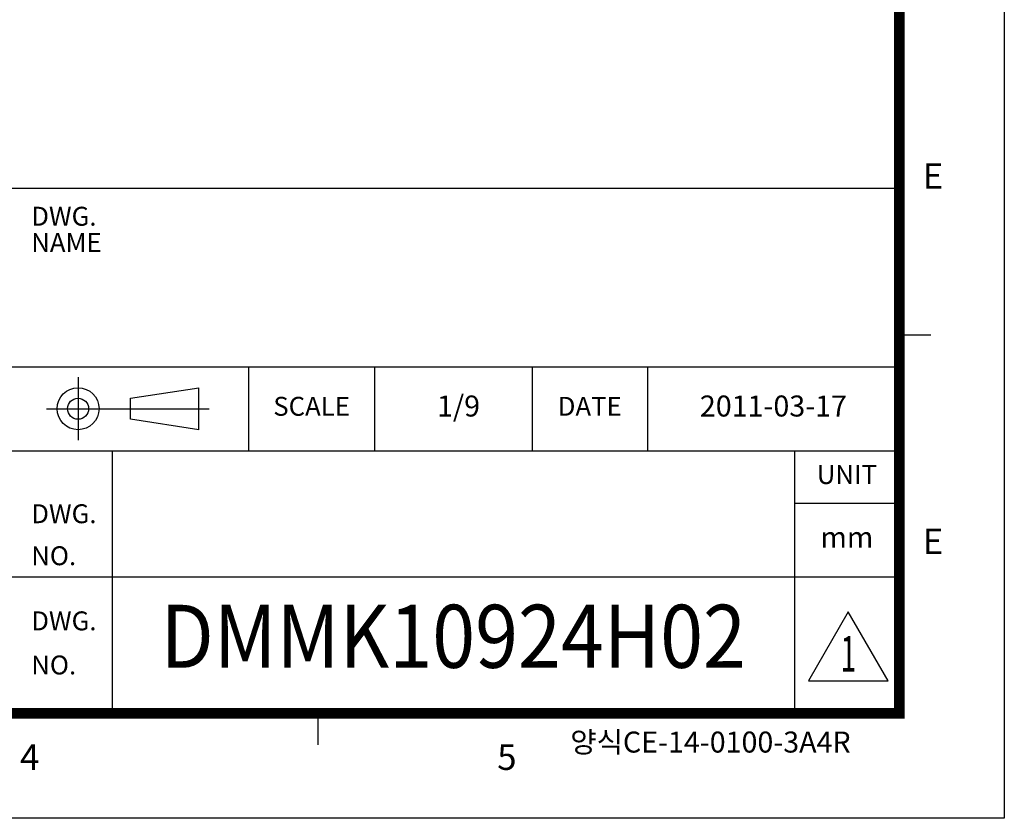
# Model space of a CAD drawing. Units: millimetres. Extents: x 0 to 4557, y -1871 to 1890.
# Drawn here: x 1829 to 2673, y 0 to 684 of the extents above; entities that cross this region are included whole.
import ezdxf
from ezdxf.enums import TextEntityAlignment as Align

# ---------------------------------------------------------------- set-up
doc = ezdxf.new("R2010")
doc.units = ezdxf.units.MM
doc.header["$LTSCALE"] = 5
doc.header["$PDMODE"] = 1
doc.layers.get('DEFPOINTS').update_dxf_attribs({"linetype": 'CONTINUOUS'})
for name, color, linetype in [('D', 3, 'CONTINUOUS'), ('TL', 2, 'CONTINUOUS'), ('TL1', 4, 'CONTINUOUS'), ('TXT', 7, 'CONTINUOUS')]:
    doc.layers.add(name, color=color, linetype=linetype)
doc.styles.add('L1', font='romans', dxfattribs={"bigfont": 'whgtxt'})
doc.styles.add('ROMANS', font='romans.shx', dxfattribs={"bigfont": 'whgtxt.shx'})
doc.styles.get("Standard").update_dxf_attribs({"font": 'romans', "height": 3, "bigfont": 'whgtxt'})

msp = doc.modelspace()

# ---------------------------------------------------------------- linework, layer by layer
at = {"layer": 'D', "color": 0, "linetype": 'ByBlock'}
for p in [(2177.6673, 680.2898), (2191.848, 683.3161), (1830.6707, 614.3154), (1830.9477, 614.3154), (1830.9477, 614.3154), (1831.2853, 614.3154), (1831.3083, 614.3904), (1831.6477, 614.3904), (1831.6477, 614.3154), (1832.9719, 612.2067), (1832.9916, 615.5016), (1833.1955, 615.4803), (1833.2551, 615.5616), (1834.6141, 608.3787), (1836.1574, 610.1641), (1836.548, 609.749), (1837.2906, 609.2079), (1991.1154, 510.5969), (2005.296, 513.6233), (2450.4683, 484.6151), (2464.6489, 487.6414), (2096.5101, 447.836), (2110.6908, 450.8623), (1835.8513, 430.8152), (1835.9367, 430.6352), (1836.0863, 430.6402), (1836.1213, 430.8102), (1836.1213, 430.6402), (1838.9899, 435.3751), (1839.2669, 435.3751), (1839.2669, 435.3751), (1839.6045, 435.3751), (1839.6275, 435.4501), (1839.9669, 435.4501), (1839.9669, 435.3751), (1841.2911, 433.2664), (1841.3108, 436.5614), (1841.5147, 436.54), (1841.5743, 436.6214), (1844.4766, 431.2239), (1844.8672, 430.8087), (1842.9333, 429.4385), (1845.6098, 430.2677), (1855.1833, 274.8322), (1869.364, 277.8586), (1846.9616, 262.0525), (1847.0469, 261.8725), (1847.1966, 261.8775), (1847.2315, 262.0475), (1847.2315, 261.8775), (1850.1002, 266.6124), (1850.3772, 266.6124), (1850.3772, 266.6124), (1850.7148, 266.6124), (1850.7378, 266.6874), (1851.0772, 266.6874), (1851.0772, 266.6124), (1852.4014, 264.5038), (1852.4211, 267.7987), (1852.625, 267.7774), (1852.6845, 267.8587), (1855.5869, 262.4612), (1855.9775, 262.046), (1854.0435, 260.6758), (1856.7201, 261.505)]:
    msp.add_point(p, dxfattribs=at)
at = {"layer": 'DEFPOINTS', "color": 9}
msp.add_lwpolyline([(2673, 0), (0, 0), (0, 1890), (2673, 1890)], close=True, dxfattribs=at)
at = {"layer": 'TL'}
for p, q in [((1233, 540), (2583, 540)), ((1233, 387), (2583, 387)), ((2025, 387), (2025, 315)), ((2268, 387), (2268, 315)), ((1818, 315), (2583, 315)), ((2493, 315), (2493, 90)), ((1233, 207), (2583, 207))]:
    msp.add_line(p, q, dxfattribs=at)
at = {"layer": 'TL', "const_width": 9}
msp.add_lwpolyline([(2583, 1710), (2583, 90), (90, 90), (90, 1710), (2583, 1710)], dxfattribs=at)
at = {"layer": 'TL1'}
for p, q in [((2610, 414), (2583, 414)), ((2133, 387), (2133, 315)), ((2367, 387), (2367, 315)), ((1878.75, 378), (1878.75, 324)), ((1923.75, 360), (1982.25, 369)), ((1982.25, 333), (1982.25, 369)), ((1923.75, 342), (1923.75, 360)), ((1851.75, 351), (1991.25, 351)), ((1982.25, 333), (1923.75, 342)), ((1908, 315), (1908, 90)), ((2493, 270), (2583, 270)), ((2084.4, 90), (2084.4, 63))]:
    msp.add_line(p, q, dxfattribs=at)
at = {"layer": 'TL1', "color": 3}
msp.add_lwpolyline([(2539.2238, 176.9943), (2505.1176, 117.9207), (2573.33, 117.9207)], close=True, dxfattribs=at)
at = {"layer": 'TL1'}
for radius in [18, 9]:
    msp.add_circle((1878.75, 351), radius, dxfattribs=at)

# ---------------------------------------------------------------- texts
at = {"layer": 'TXT', "color": 3}
for s, p in [('E', (2603.0485, 539.5669)), ('E', (2603.0485, 226.3669)), ('4', (1828.9766, 41.4569)), ('5', (2238.1692, 41.4569))]:
    msp.add_text(s, height=21.87, dxfattribs=at).set_placement(p)
at = {"layer": 'TXT', "color": 6, "style": 'ROMANS'}
for s, p in [('DWG.', (1838.5826, 507.8773)), ('NAME', (1838.5826, 485.295)), ('DWG.', (1838.5826, 252.9)), ('NO.', (1838.5826, 216.9)), ('DWG.', (1838.5826, 161.1)), ('NO.', (1838.5826, 123.3))]:
    msp.add_text(s, height=16.2, dxfattribs=at).set_placement(p)
at = {"layer": 'TXT', "color": 7, "style": 'ROMANS'}
for s, p in [('1/9', (2205, 351)), ('2011-03-17', (2475, 351)), ('mm', (2538, 238.5))]:
    msp.add_text(s, height=18, dxfattribs=at).set_placement(p, align=Align.MIDDLE)
at = {"layer": 'TXT', "color": 6, "style": 'ROMANS'}
for s, p in [('SCALE', (2079, 351)), ('DATE', (2317.5, 351)), ('UNIT', (2538, 292.5))]:
    msp.add_text(s, height=16.2, dxfattribs=at).set_placement(p, align=Align.MIDDLE)
at = {"layer": 'TXT', "color": 3, "style": 'ROMANS'}
for s, height, width, p in [('DMMK10924H02', 54, 0.9, (2200.5, 148.9773)), ('1', 30.6, 0.58, (2539.3028, 137.0072))]:
    msp.add_text(s, height=height, dxfattribs=dict(at, width=width)).set_placement(p, align=Align.MIDDLE)
at = {"layer": 'TXT', "color": 4, "style": 'L1'}
msp.add_text('양식CE-14-0100-3A4R', height=18, dxfattribs=at).set_placement((2421, 63), align=Align.MIDDLE)

doc.saveas('drawing.dxf')
